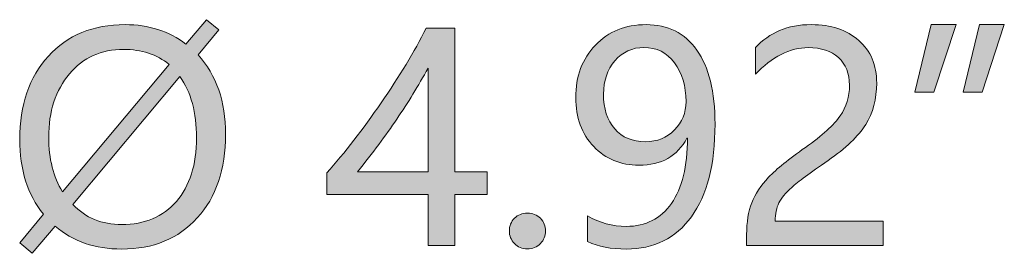
# Model space of a CAD drawing. Units: inches. Extents: x 35 to 75.9, y 11.6 to 34.9.
# Drawn here: x 50.1 to 51.1, y 19 to 19.2 of the extents above; entities that cross this region are included whole.
import ezdxf

# ---------------------------------------------------------------- set-up
doc = ezdxf.new("R2010")
doc.units = ezdxf.units.IN
doc.header["$MEASUREMENT"] = 0
doc.layers.add('dimensions', color=7, linetype='Continuous', lineweight=0)

# ---------------------------------------------------------------- blocks, each defined once
blk = doc.blocks.new('Block_9')
at = {"layer": 'dimensions', "transparency": 33554687}
h = blk.add_hatch(color=7, dxfattribs=at)
h.dxf.hatch_style = 2
edge = h.paths.add_edge_path()
edge.add_spline(control_points=[(50.16415, 19.04588), (50.17697, 19.0325), (50.19331, 19.0258), (50.21315, 19.0258), (50.23627, 19.0258), (50.25455, 19.03353), (50.26798, 19.04897), (50.28141, 19.06442), (50.28813, 19.08566), (50.28813, 19.11271), (50.28813, 19.13799), (50.28261, 19.15839), (50.27156, 19.17393), (50.27156, 19.17393), (50.16415, 19.04588), (50.16415, 19.04588)], knot_values=[0, 0, 0, 0, 1, 1, 1, 2, 2, 2, 3, 3, 3, 4, 4, 4, 5, 5, 5, 5], degree=3, periodic=0)
edge = h.paths.add_edge_path()
edge.add_spline(control_points=[(50.26089, 19.18615), (50.24835, 19.19616), (50.23304, 19.20117), (50.21498, 19.20117), (50.1927, 19.20117), (50.17463, 19.193), (50.16078, 19.17667), (50.14693, 19.16034), (50.14, 19.13916), (50.14, 19.11314), (50.14, 19.09161), (50.14463, 19.07345), (50.1539, 19.05866), (50.1539, 19.05866), (50.26089, 19.18615), (50.26089, 19.18615)], knot_values=[0, 0, 0, 0, 1, 1, 1, 2, 2, 2, 3, 3, 3, 4, 4, 4, 5, 5, 5, 5], degree=3, periodic=0)
edge = h.paths.add_edge_path()
edge.add_spline(control_points=[(50.12357, 18.99702), (50.12357, 18.99702), (50.11094, 19.00755), (50.11094, 19.00755), (50.11094, 19.00755), (50.13467, 19.03619), (50.13467, 19.03619), (50.11885, 19.05576), (50.11094, 19.0807), (50.11094, 19.11103), (50.11094, 19.14557), (50.12051, 19.17337), (50.13965, 19.19443), (50.15879, 19.21549), (50.18446, 19.22602), (50.21666, 19.22602), (50.24016, 19.22602), (50.26047, 19.21952), (50.2776, 19.20651), (50.2776, 19.20651), (50.2981, 19.23094), (50.2981, 19.23094), (50.2981, 19.23094), (50.31059, 19.22069), (50.31059, 19.22069), (50.31059, 19.22069), (50.28967, 19.19569), (50.28967, 19.19569), (50.30811, 19.17538), (50.31733, 19.14889), (50.31733, 19.11623), (50.31733, 19.08112), (50.30786, 19.05318), (50.2889, 19.0324), (50.26995, 19.01162), (50.2447, 19.00123), (50.21315, 19.00123), (50.18657, 19.00123), (50.16434, 19.00891), (50.14646, 19.02426), (50.14646, 19.02426), (50.12357, 18.99702), (50.12357, 18.99702)], knot_values=[0, 0, 0, 0, 1, 1, 1, 2, 2, 2, 3, 3, 3, 4, 4, 4, 5, 5, 5, 6, 6, 6, 7, 7, 7, 8, 8, 8, 9, 9, 9, 10, 10, 10, 11, 11, 11, 12, 12, 12, 13, 13, 13, 14, 14, 14, 14], degree=3, periodic=0)
h = blk.add_hatch(color=7, dxfattribs=at)
h.dxf.hatch_style = 2
edge = h.paths.add_edge_path()
edge.add_spline(control_points=[(50.4496, 19.07874), (50.4496, 19.07874), (50.52022, 19.07874), (50.52022, 19.07874), (50.52022, 19.07874), (50.52022, 19.18236), (50.52022, 19.18236), (50.51048, 19.16485), (50.50005, 19.14789), (50.48891, 19.13146), (50.47777, 19.11503), (50.46467, 19.09746), (50.4496, 19.07874)], knot_values=[0, 0, 0, 0, 1, 1, 1, 2, 2, 2, 3, 3, 3, 4, 4, 4, 4], degree=3, periodic=0)
edge = h.paths.add_edge_path()
edge.add_spline(control_points=[(50.5469, 19.22237), (50.5469, 19.22237), (50.5469, 19.07874), (50.5469, 19.07874), (50.5469, 19.07874), (50.57947, 19.07874), (50.57947, 19.07874), (50.57947, 19.07874), (50.57947, 19.05599), (50.57947, 19.05599), (50.57947, 19.05599), (50.5469, 19.05599), (50.5469, 19.05599), (50.5469, 19.05599), (50.5469, 19.00488), (50.5469, 19.00488), (50.5469, 19.00488), (50.52022, 19.00488), (50.52022, 19.00488), (50.52022, 19.00488), (50.52022, 19.05599), (50.52022, 19.05599), (50.52022, 19.05599), (50.41871, 19.05599), (50.41871, 19.05599), (50.41871, 19.05599), (50.41871, 19.07747), (50.41871, 19.07747), (50.43677, 19.09779), (50.45493, 19.12119), (50.47318, 19.14768), (50.49144, 19.17417), (50.50651, 19.19906), (50.51839, 19.22237), (50.51839, 19.22237), (50.5469, 19.22237), (50.5469, 19.22237)], knot_values=[0, 0, 0, 0, 1, 1, 1, 2, 2, 2, 3, 3, 3, 4, 4, 4, 5, 5, 5, 6, 6, 6, 7, 7, 7, 8, 8, 8, 9, 9, 9, 10, 10, 10, 11, 11, 11, 12, 12, 12, 12], degree=3, periodic=0)
h = blk.add_hatch(color=7, dxfattribs=at)
h.dxf.hatch_style = 2
edge = h.paths.add_edge_path()
edge.add_spline(control_points=[(50.69601, 19.15638), (50.69601, 19.14178), (50.69975, 19.1302), (50.70724, 19.12163), (50.71473, 19.11307), (50.72507, 19.10878), (50.73827, 19.10878), (50.74969, 19.10878), (50.75928, 19.11269), (50.76705, 19.12051), (50.77482, 19.12832), (50.77871, 19.1378), (50.77871, 19.14894), (50.77871, 19.16457), (50.77484, 19.17751), (50.76712, 19.18776), (50.7594, 19.19801), (50.74922, 19.20314), (50.73658, 19.20314), (50.72488, 19.20314), (50.7152, 19.19869), (50.70752, 19.1898), (50.69984, 19.18091), (50.69601, 19.16977), (50.69601, 19.15638)], knot_values=[0, 0, 0, 0, 1, 1, 1, 2, 2, 2, 3, 3, 3, 4, 4, 4, 5, 5, 5, 6, 6, 6, 7, 7, 7, 8, 8, 8, 8], degree=3, periodic=0)
edge = h.paths.add_edge_path()
edge.add_spline(control_points=[(50.68014, 19.03437), (50.69212, 19.02744), (50.70504, 19.02398), (50.71889, 19.02398), (50.73836, 19.02398), (50.75346, 19.03165), (50.76417, 19.04701), (50.77489, 19.06236), (50.78025, 19.08417), (50.78025, 19.11243), (50.78006, 19.11225), (50.77988, 19.11225), (50.77969, 19.11243), (50.77014, 19.09428), (50.75409, 19.0852), (50.73153, 19.0852), (50.71328, 19.0852), (50.69816, 19.09147), (50.68618, 19.10401), (50.6742, 19.11655), (50.66821, 19.13284), (50.66821, 19.15287), (50.66821, 19.17421), (50.67476, 19.19174), (50.68786, 19.20545), (50.70097, 19.21917), (50.71796, 19.22602), (50.73883, 19.22602), (50.76045, 19.22602), (50.77735, 19.21753), (50.78952, 19.20054), (50.80168, 19.18355), (50.80777, 19.15881), (50.80777, 19.12633), (50.80777, 19.08618), (50.79991, 19.05529), (50.78418, 19.03367), (50.76846, 19.01204), (50.74669, 19.00123), (50.71889, 19.00123), (50.70364, 19.00123), (50.69072, 19.00371), (50.68014, 19.00867), (50.68014, 19.00867), (50.68014, 19.03437), (50.68014, 19.03437)], knot_values=[0, 0, 0, 0, 1, 1, 1, 2, 2, 2, 3, 3, 3, 4, 4, 4, 5, 5, 5, 6, 6, 6, 7, 7, 7, 8, 8, 8, 9, 9, 9, 10, 10, 10, 11, 11, 11, 12, 12, 12, 13, 13, 13, 14, 14, 14, 15, 15, 15, 15], degree=3, periodic=0)
h = blk.add_hatch(color=7, dxfattribs=at)
h.dxf.hatch_style = 2
edge = h.paths.add_edge_path()
edge.add_spline(control_points=[(50.94256, 19.16537), (50.94256, 19.17707), (50.93886, 19.18626), (50.93147, 19.19296), (50.92407, 19.19965), (50.91401, 19.203), (50.90128, 19.203), (50.89229, 19.203), (50.88321, 19.2007), (50.87404, 19.19612), (50.86487, 19.19153), (50.8563, 19.18498), (50.84835, 19.17646), (50.84835, 19.17646), (50.84835, 19.20314), (50.84835, 19.20314), (50.85546, 19.21053), (50.86353, 19.21619), (50.87257, 19.22012), (50.8816, 19.22406), (50.8922, 19.22602), (50.90437, 19.22602), (50.92402, 19.22602), (50.93984, 19.22076), (50.95182, 19.21023), (50.96381, 19.1997), (50.9698, 19.18544), (50.9698, 19.16747), (50.9698, 19.15147), (50.96612, 19.13761), (50.95877, 19.12591), (50.95143, 19.11421), (50.93886, 19.10223), (50.92108, 19.08997), (50.90292, 19.07743), (50.89077, 19.06844), (50.88464, 19.06301), (50.87851, 19.05758), (50.87423, 19.05239), (50.87179, 19.04743), (50.86936, 19.04247), (50.86814, 19.03643), (50.86814, 19.02931), (50.86814, 19.02931), (50.97626, 19.02931), (50.97626, 19.02931), (50.97626, 19.02931), (50.97626, 19.00488), (50.97626, 19.00488), (50.97626, 19.00488), (50.8395, 19.00488), (50.8395, 19.00488), (50.8395, 19.00488), (50.8395, 19.01569), (50.8395, 19.01569), (50.8395, 19.02824), (50.84121, 19.03889), (50.84463, 19.04764), (50.84804, 19.05639), (50.85368, 19.06491), (50.86154, 19.07319), (50.86941, 19.08147), (50.88167, 19.09142), (50.89833, 19.10303), (50.91537, 19.11501), (50.927, 19.12552), (50.93322, 19.13455), (50.93945, 19.14358), (50.94256, 19.15385), (50.94256, 19.16537)], knot_values=[0, 0, 0, 0, 1, 1, 1, 2, 2, 2, 3, 3, 3, 4, 4, 4, 5, 5, 5, 6, 6, 6, 7, 7, 7, 8, 8, 8, 9, 9, 9, 10, 10, 10, 11, 11, 11, 12, 12, 12, 13, 13, 13, 14, 14, 14, 15, 15, 15, 16, 16, 16, 17, 17, 17, 18, 18, 18, 19, 19, 19, 20, 20, 20, 21, 21, 21, 22, 22, 22, 23, 23, 23, 23], degree=3, periodic=0)
h = blk.add_hatch(color=7, dxfattribs=at)
h.dxf.hatch_style = 2
edge = h.paths.add_edge_path()
edge.add_spline(control_points=[(51.09771, 19.22616), (51.09771, 19.22616), (51.07552, 19.15849), (51.07552, 19.15849), (51.07552, 19.15849), (51.05643, 19.15849), (51.05643, 19.15849), (51.05643, 19.15849), (51.07285, 19.22616), (51.07285, 19.22616), (51.07285, 19.22616), (51.09771, 19.22616), (51.09771, 19.22616)], knot_values=[0, 0, 0, 0, 1, 1, 1, 2, 2, 2, 3, 3, 3, 4, 4, 4, 4], degree=3, periodic=0)
edge = h.paths.add_edge_path()
edge.add_spline(control_points=[(51.04941, 19.22616), (51.04941, 19.22616), (51.02722, 19.15849), (51.02722, 19.15849), (51.02722, 19.15849), (51.00813, 19.15849), (51.00813, 19.15849), (51.00813, 19.15849), (51.02455, 19.22616), (51.02455, 19.22616), (51.02455, 19.22616), (51.04941, 19.22616), (51.04941, 19.22616)], knot_values=[0, 0, 0, 0, 1, 1, 1, 2, 2, 2, 3, 3, 3, 4, 4, 4, 4], degree=3, periodic=0)
h = blk.add_hatch(color=7, dxfattribs=at)
h.dxf.hatch_style = 2
edge = h.paths.add_edge_path()
edge.add_spline(control_points=[(50.60165, 19.01935), (50.60165, 19.0244), (50.60339, 19.02866), (50.60685, 19.03212), (50.61031, 19.03559), (50.61462, 19.03732), (50.61977, 19.03732), (50.62501, 19.03732), (50.62936, 19.03556), (50.63282, 19.03205), (50.63629, 19.02854), (50.63802, 19.02431), (50.63802, 19.01935), (50.63802, 19.01448), (50.63629, 19.01029), (50.63282, 19.00678), (50.62936, 19.00327), (50.62496, 19.00151), (50.61963, 19.00151), (50.61448, 19.00151), (50.6102, 19.00327), (50.60678, 19.00678), (50.60336, 19.01029), (50.60165, 19.01448), (50.60165, 19.01935)], knot_values=[0, 0, 0, 0, 1, 1, 1, 2, 2, 2, 3, 3, 3, 4, 4, 4, 5, 5, 5, 6, 6, 6, 7, 7, 7, 8, 8, 8, 8], degree=3, periodic=0)
at = {"layer": 'dimensions'}
for points, knots in [([(50.12357, 18.99702), (50.12357, 18.99702), (50.11094, 19.00755), (50.11094, 19.00755), (50.11094, 19.00755), (50.13467, 19.03619), (50.13467, 19.03619), (50.11885, 19.05576), (50.11094, 19.0807), (50.11094, 19.11103), (50.11094, 19.14557), (50.12051, 19.17337), (50.13965, 19.19443), (50.15879, 19.21549), (50.18446, 19.22602), (50.21666, 19.22602), (50.24016, 19.22602), (50.26047, 19.21952), (50.2776, 19.20651), (50.2776, 19.20651), (50.2981, 19.23094), (50.2981, 19.23094), (50.2981, 19.23094), (50.31059, 19.22069), (50.31059, 19.22069), (50.31059, 19.22069), (50.28967, 19.19569), (50.28967, 19.19569), (50.30811, 19.17538), (50.31733, 19.14889), (50.31733, 19.11623), (50.31733, 19.08112), (50.30786, 19.05318), (50.2889, 19.0324), (50.26995, 19.01162), (50.2447, 19.00123), (50.21315, 19.00123), (50.18657, 19.00123), (50.16434, 19.00891), (50.14646, 19.02426), (50.14646, 19.02426), (50.12357, 18.99702), (50.12357, 18.99702)], [0, 0, 0, 0, 1, 1, 1, 2, 2, 2, 3, 3, 3, 4, 4, 4, 5, 5, 5, 6, 6, 6, 7, 7, 7, 8, 8, 8, 9, 9, 9, 10, 10, 10, 11, 11, 11, 12, 12, 12, 13, 13, 13, 14, 14, 14, 14]), ([(50.5469, 19.22237), (50.5469, 19.22237), (50.5469, 19.07874), (50.5469, 19.07874), (50.5469, 19.07874), (50.57947, 19.07874), (50.57947, 19.07874), (50.57947, 19.07874), (50.57947, 19.05599), (50.57947, 19.05599), (50.57947, 19.05599), (50.5469, 19.05599), (50.5469, 19.05599), (50.5469, 19.05599), (50.5469, 19.00488), (50.5469, 19.00488), (50.5469, 19.00488), (50.52022, 19.00488), (50.52022, 19.00488), (50.52022, 19.00488), (50.52022, 19.05599), (50.52022, 19.05599), (50.52022, 19.05599), (50.41871, 19.05599), (50.41871, 19.05599), (50.41871, 19.05599), (50.41871, 19.07747), (50.41871, 19.07747), (50.43677, 19.09779), (50.45493, 19.12119), (50.47318, 19.14768), (50.49144, 19.17417), (50.50651, 19.19906), (50.51839, 19.22237), (50.51839, 19.22237), (50.5469, 19.22237), (50.5469, 19.22237)], [0, 0, 0, 0, 1, 1, 1, 2, 2, 2, 3, 3, 3, 4, 4, 4, 5, 5, 5, 6, 6, 6, 7, 7, 7, 8, 8, 8, 9, 9, 9, 10, 10, 10, 11, 11, 11, 12, 12, 12, 12]), ([(50.68014, 19.03437), (50.69212, 19.02744), (50.70504, 19.02398), (50.71889, 19.02398), (50.73836, 19.02398), (50.75346, 19.03165), (50.76417, 19.04701), (50.77489, 19.06236), (50.78025, 19.08417), (50.78025, 19.11243), (50.78006, 19.11225), (50.77988, 19.11225), (50.77969, 19.11243), (50.77014, 19.09428), (50.75409, 19.0852), (50.73153, 19.0852), (50.71328, 19.0852), (50.69816, 19.09147), (50.68618, 19.10401), (50.6742, 19.11655), (50.66821, 19.13284), (50.66821, 19.15287), (50.66821, 19.17421), (50.67476, 19.19174), (50.68786, 19.20545), (50.70097, 19.21917), (50.71796, 19.22602), (50.73883, 19.22602), (50.76045, 19.22602), (50.77735, 19.21753), (50.78952, 19.20054), (50.80168, 19.18355), (50.80777, 19.15881), (50.80777, 19.12633), (50.80777, 19.08618), (50.79991, 19.05529), (50.78418, 19.03367), (50.76846, 19.01204), (50.74669, 19.00123), (50.71889, 19.00123), (50.70364, 19.00123), (50.69072, 19.00371), (50.68014, 19.00867), (50.68014, 19.00867), (50.68014, 19.03437), (50.68014, 19.03437)], [0, 0, 0, 0, 1, 1, 1, 2, 2, 2, 3, 3, 3, 4, 4, 4, 5, 5, 5, 6, 6, 6, 7, 7, 7, 8, 8, 8, 9, 9, 9, 10, 10, 10, 11, 11, 11, 12, 12, 12, 13, 13, 13, 14, 14, 14, 15, 15, 15, 15]), ([(50.94256, 19.16537), (50.94256, 19.17707), (50.93886, 19.18626), (50.93147, 19.19296), (50.92407, 19.19965), (50.91401, 19.203), (50.90128, 19.203), (50.89229, 19.203), (50.88321, 19.2007), (50.87404, 19.19612), (50.86487, 19.19153), (50.8563, 19.18498), (50.84835, 19.17646), (50.84835, 19.17646), (50.84835, 19.20314), (50.84835, 19.20314), (50.85546, 19.21053), (50.86353, 19.21619), (50.87257, 19.22012), (50.8816, 19.22406), (50.8922, 19.22602), (50.90437, 19.22602), (50.92402, 19.22602), (50.93984, 19.22076), (50.95182, 19.21023), (50.96381, 19.1997), (50.9698, 19.18544), (50.9698, 19.16747), (50.9698, 19.15147), (50.96612, 19.13761), (50.95877, 19.12591), (50.95143, 19.11421), (50.93886, 19.10223), (50.92108, 19.08997), (50.90292, 19.07743), (50.89077, 19.06844), (50.88464, 19.06301), (50.87851, 19.05758), (50.87423, 19.05239), (50.87179, 19.04743), (50.86936, 19.04247), (50.86814, 19.03643), (50.86814, 19.02931), (50.86814, 19.02931), (50.97626, 19.02931), (50.97626, 19.02931), (50.97626, 19.02931), (50.97626, 19.00488), (50.97626, 19.00488), (50.97626, 19.00488), (50.8395, 19.00488), (50.8395, 19.00488), (50.8395, 19.00488), (50.8395, 19.01569), (50.8395, 19.01569), (50.8395, 19.02824), (50.84121, 19.03889), (50.84463, 19.04764), (50.84804, 19.05639), (50.85368, 19.06491), (50.86154, 19.07319), (50.86941, 19.08147), (50.88167, 19.09142), (50.89833, 19.10303), (50.91537, 19.11501), (50.927, 19.12552), (50.93322, 19.13455), (50.93945, 19.14358), (50.94256, 19.15385), (50.94256, 19.16537)], [0, 0, 0, 0, 1, 1, 1, 2, 2, 2, 3, 3, 3, 4, 4, 4, 5, 5, 5, 6, 6, 6, 7, 7, 7, 8, 8, 8, 9, 9, 9, 10, 10, 10, 11, 11, 11, 12, 12, 12, 13, 13, 13, 14, 14, 14, 15, 15, 15, 16, 16, 16, 17, 17, 17, 18, 18, 18, 19, 19, 19, 20, 20, 20, 21, 21, 21, 22, 22, 22, 23, 23, 23, 23]), ([(51.04941, 19.22616), (51.04941, 19.22616), (51.02722, 19.15849), (51.02722, 19.15849), (51.02722, 19.15849), (51.00813, 19.15849), (51.00813, 19.15849), (51.00813, 19.15849), (51.02455, 19.22616), (51.02455, 19.22616), (51.02455, 19.22616), (51.04941, 19.22616), (51.04941, 19.22616)], [0, 0, 0, 0, 1, 1, 1, 2, 2, 2, 3, 3, 3, 4, 4, 4, 4]), ([(51.09771, 19.22616), (51.09771, 19.22616), (51.07552, 19.15849), (51.07552, 19.15849), (51.07552, 19.15849), (51.05643, 19.15849), (51.05643, 19.15849), (51.05643, 19.15849), (51.07285, 19.22616), (51.07285, 19.22616), (51.07285, 19.22616), (51.09771, 19.22616), (51.09771, 19.22616)], [0, 0, 0, 0, 1, 1, 1, 2, 2, 2, 3, 3, 3, 4, 4, 4, 4]), ([(50.69601, 19.15638), (50.69601, 19.14178), (50.69975, 19.1302), (50.70724, 19.12163), (50.71473, 19.11307), (50.72507, 19.10878), (50.73827, 19.10878), (50.74969, 19.10878), (50.75928, 19.11269), (50.76705, 19.12051), (50.77482, 19.12832), (50.77871, 19.1378), (50.77871, 19.14894), (50.77871, 19.16457), (50.77484, 19.17751), (50.76712, 19.18776), (50.7594, 19.19801), (50.74922, 19.20314), (50.73658, 19.20314), (50.72488, 19.20314), (50.7152, 19.19869), (50.70752, 19.1898), (50.69984, 19.18091), (50.69601, 19.16977), (50.69601, 19.15638)], [0, 0, 0, 0, 1, 1, 1, 2, 2, 2, 3, 3, 3, 4, 4, 4, 5, 5, 5, 6, 6, 6, 7, 7, 7, 8, 8, 8, 8]), ([(50.26089, 19.18615), (50.24835, 19.19616), (50.23304, 19.20117), (50.21498, 19.20117), (50.1927, 19.20117), (50.17463, 19.193), (50.16078, 19.17667), (50.14693, 19.16034), (50.14, 19.13916), (50.14, 19.11314), (50.14, 19.09161), (50.14463, 19.07345), (50.1539, 19.05866), (50.1539, 19.05866), (50.26089, 19.18615), (50.26089, 19.18615)], [0, 0, 0, 0, 1, 1, 1, 2, 2, 2, 3, 3, 3, 4, 4, 4, 5, 5, 5, 5]), ([(50.16415, 19.04588), (50.17697, 19.0325), (50.19331, 19.0258), (50.21315, 19.0258), (50.23627, 19.0258), (50.25455, 19.03353), (50.26798, 19.04897), (50.28141, 19.06442), (50.28813, 19.08566), (50.28813, 19.11271), (50.28813, 19.13799), (50.28261, 19.15839), (50.27156, 19.17393), (50.27156, 19.17393), (50.16415, 19.04588), (50.16415, 19.04588)], [0, 0, 0, 0, 1, 1, 1, 2, 2, 2, 3, 3, 3, 4, 4, 4, 5, 5, 5, 5]), ([(50.4496, 19.07874), (50.4496, 19.07874), (50.52022, 19.07874), (50.52022, 19.07874), (50.52022, 19.07874), (50.52022, 19.18236), (50.52022, 19.18236), (50.51048, 19.16485), (50.50005, 19.14789), (50.48891, 19.13146), (50.47777, 19.11503), (50.46467, 19.09746), (50.4496, 19.07874)], [0, 0, 0, 0, 1, 1, 1, 2, 2, 2, 3, 3, 3, 4, 4, 4, 4]), ([(50.60165, 19.01935), (50.60165, 19.0244), (50.60339, 19.02866), (50.60685, 19.03212), (50.61031, 19.03559), (50.61462, 19.03732), (50.61977, 19.03732), (50.62501, 19.03732), (50.62936, 19.03556), (50.63282, 19.03205), (50.63629, 19.02854), (50.63802, 19.02431), (50.63802, 19.01935), (50.63802, 19.01448), (50.63629, 19.01029), (50.63282, 19.00678), (50.62936, 19.00327), (50.62496, 19.00151), (50.61963, 19.00151), (50.61448, 19.00151), (50.6102, 19.00327), (50.60678, 19.00678), (50.60336, 19.01029), (50.60165, 19.01448), (50.60165, 19.01935)], [0, 0, 0, 0, 1, 1, 1, 2, 2, 2, 3, 3, 3, 4, 4, 4, 5, 5, 5, 6, 6, 6, 7, 7, 7, 8, 8, 8, 8])]:
    blk.add_open_spline(points, degree=3, knots=knots, dxfattribs=at)
blk = doc.blocks.new('Block_8')
at = {"layer": 'dimensions'}
blk.add_blockref('Block_9', (0, 0), dxfattribs=at)

msp = doc.modelspace()

# ---------------------------------------------------------------- block references
at = {"layer": 'dimensions'}
msp.add_blockref('Block_8', (0, 0), dxfattribs=at)

doc.saveas('drawing.dxf')
